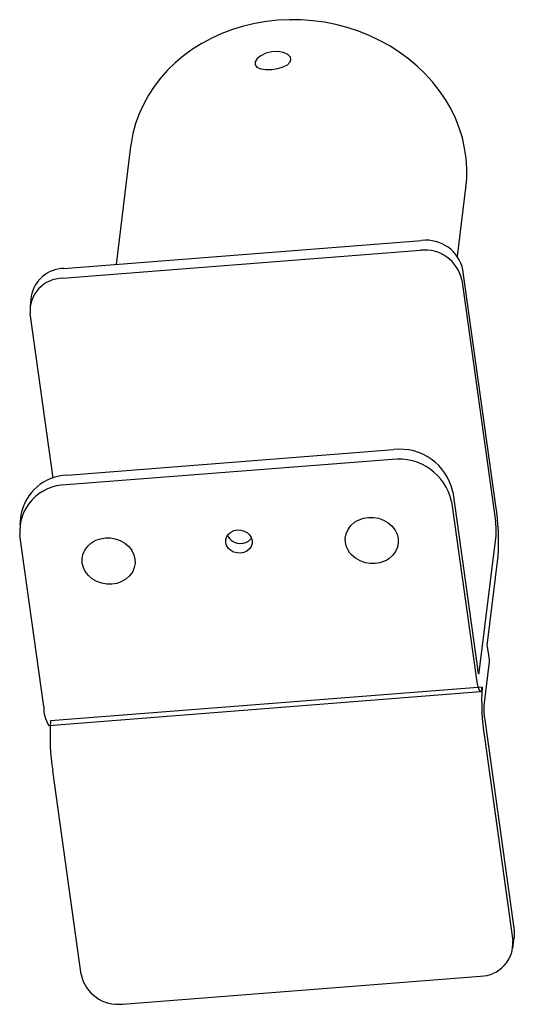
# Model space of a CAD drawing. Units: millimetres. Extents: x -21 to 25.6, y -70.6 to 22.1.
import ezdxf

# ---------------------------------------------------------------- set-up
doc = ezdxf.new("R2010")
doc.units = ezdxf.units.MM

msp = doc.modelspace()

# ---------------------------------------------------------------- linework, layer by layer
at = {"color": 7, "linetype": 'Continuous', "lineweight": 25}
for p, q in [((-10.544, 10.148), (-11.907, -0.93)), ((20.224, -0.187), (21.018, 6.267)), ((-16.843, -1.315), (16.843, 1.315)), ((-16.964, -2.24), (16.73, 0.391)), ((23.834, -23.656), (20.736, -1.46)), ((20.623, -2.384), (23.793, -25.102)), ((-19.892, -3.934), (-20.006, -4.858)), ((-17.836, -21.065), (-20.001, -5.55)), ((-16.507, -20.767), (14.208, -18.369)), ((14.094, -19.293), (-16.62, -21.691)), ((19.769, -22.334), (22.089, -38.959)), ((19.655, -23.258), (21.902, -39.36)), ((-20.862, -24.509), (-20.976, -25.433)), ((-18.72, -42.532), (-20.967, -26.43)), ((22.27, -39.343), (23.855, -26.459)), ((23.015, -36.815), (24.05, -28.404)), ((23.225, -38.114), (23.029, -36.707)), ((22.718, -42.459), (23.226, -38.327)), ((23.226, -38.327), (23.225, -38.114)), ((-18.086, -43.877), (22.537, -40.705)), ((-18.238, -44.32), (22.384, -41.148)), ((22.78, -43.816), (25.545, -63.63)), ((22.75, -45.436), (25.425, -64.602)), ((-15.198, -67.774), (-17.872, -48.608)), ((25.431, -65.3), (25.551, -64.328)), ((-11.305, -70.55), (22.382, -67.92))]:
    msp.add_line(p, q, dxfattribs=at)
at = {"color": 7, "linetype": 'Continuous', "lineweight": 25, "flags": 128}
for points in [[(21.018, 6.267), (21.092, 7.127), (21.103, 8.091), (21.037, 9.056), (20.895, 10.017), (20.678, 10.969), (20.386, 11.908), (20.02, 12.829), (19.584, 13.728), (19.078, 14.6), (18.505, 15.441), (17.868, 16.247), (17.17, 17.015), (16.415, 17.74), (15.605, 18.419), (14.746, 19.048), (13.841, 19.625), (12.894, 20.148), (11.91, 20.612), (10.894, 21.017), (9.851, 21.36), (8.785, 21.639), (7.702, 21.853), (6.608, 22.002), (5.506, 22.084), (4.404, 22.099), (3.305, 22.047), (2.216, 21.928), (1.142, 21.743), (0.087, 21.493), (-0.943, 21.178), (-1.944, 20.801), (-2.909, 20.363), (-3.835, 19.867), (-4.718, 19.314), (-5.552, 18.707), (-6.334, 18.05), (-7.061, 17.345), (-7.728, 16.597), (-8.332, 15.807), (-8.871, 14.981), (-9.342, 14.123), (-9.742, 13.235), (-10.071, 12.324), (-10.325, 11.392), (-10.504, 10.446), (-10.544, 10.148)], [(4.552, 18.307), (4.49, 18.584), (4.242, 18.829), (3.836, 19.01), (3.317, 19.095), (2.749, 19.069), (2.195, 18.935), (1.715, 18.712), (1.359, 18.432), (1.17, 18.135), (1.168, 17.862), (1.351, 17.64), (1.701, 17.488), (2.182, 17.414), (2.739, 17.42), (3.307, 17.502), (3.824, 17.653), (4.234, 17.865), (4.487, 18.123), (4.552, 18.307)], [(9.677, -27.117), (9.664, -26.705), (9.739, -26.302), (9.917, -25.89), (10.188, -25.521), (10.54, -25.21), (10.741, -25.082), (10.96, -24.971), (11.391, -24.822), (11.851, -24.747), (12.32, -24.749), (12.784, -24.829), (13.26, -24.998), (13.691, -25.248), (14.058, -25.566), (14.212, -25.747), (14.345, -25.942), (14.531, -26.325), (14.631, -26.73)], [(-0.2, -28.108), (-0.526, -28.096), (-0.84, -28.01), (-1.121, -27.858), (-1.349, -27.648), (-1.509, -27.395), (-1.591, -27.117), (-1.588, -26.832), (-1.501, -26.56), (-1.335, -26.319), (-1.103, -26.126), (-0.819, -25.994), (-0.504, -25.932)], [(-0.504, -25.932), (-0.178, -25.944), (0.136, -26.029), (0.416, -26.182), (0.644, -26.392), (0.805, -26.645), (0.886, -26.923), (0.883, -27.208), (0.796, -27.48), (0.631, -27.721), (0.399, -27.914), (0.115, -28.046), (-0.2, -28.108)], [(-15.093, -29.051), (-15.106, -28.64), (-15.031, -28.236), (-14.853, -27.824), (-14.582, -27.455), (-14.23, -27.144), (-14.028, -27.016), (-13.81, -26.905), (-13.378, -26.756), (-12.919, -26.681), (-12.45, -26.683), (-11.986, -26.763), (-11.51, -26.932), (-11.079, -27.182), (-10.712, -27.5), (-10.558, -27.681), (-10.424, -27.876), (-10.239, -28.259), (-10.139, -28.664)], [(14.631, -26.73), (14.645, -27.141), (14.569, -27.544), (14.392, -27.956), (14.12, -28.325), (13.768, -28.636), (13.567, -28.765), (13.348, -28.875), (12.917, -29.025), (12.458, -29.099), (11.989, -29.097), (11.525, -29.018), (11.048, -28.849), (10.617, -28.599), (10.25, -28.28), (10.097, -28.099), (9.963, -27.904), (9.778, -27.521), (9.677, -27.117)], [(-10.139, -28.664), (-10.125, -29.075), (-10.201, -29.478), (-10.378, -29.89), (-10.649, -30.259), (-11.001, -30.57), (-11.203, -30.699), (-11.422, -30.809), (-11.853, -30.959), (-12.312, -31.033), (-12.781, -31.031), (-13.245, -30.952), (-13.722, -30.783), (-14.152, -30.533), (-14.519, -30.214), (-14.673, -30.033), (-14.807, -29.838), (-14.992, -29.455), (-15.093, -29.051)], [(21.902, -39.36), (21.971, -39.814), (22.044, -40.216), (22.117, -40.555), (22.191, -40.823), (22.263, -41.013), (22.331, -41.122), (22.394, -41.146), (22.45, -41.085), (22.498, -40.94), (22.536, -40.715)], [(22.089, -38.959), (22.114, -39.119), (22.14, -39.255), (22.167, -39.36), (22.192, -39.432), (22.217, -39.466), (22.238, -39.463), (22.256, -39.421), (22.27, -39.343)], [(25.545, -63.63), (25.568, -64.11), (25.551, -64.328)]]:
    msp.add_lwpolyline(points, dxfattribs=at)
at = {"color": 7, "linetype": 'Continuous', "lineweight": 25}
for centre, radius, start, end in [((17.278, -2.193), 3.535, 11.95478, 97.06704), ((17.165, -3.116), 3.535, 11.95478, 97.06704), ((-16.767, -4.488), 3.174, 91.37671, 169.9574), ((-16.937, -5.312), 3.073, 90.49801, 184.44629), ((14.825, -23.385), 5.054, 12.00412, 97.0177), ((14.712, -24.309), 5.054, 12.00412, 97.0177), ((-16.389, -25.31), 4.545, 91.49227, 169.84183), ((-16.595, -26.077), 4.386, 90.32744, 184.61686), ((1.469, -27.052), 22.621, 356.5724, 8.63352), ((17.324, -26.076), 6.541, 356.6449, 8.56102), ((-0.234, -25.899), 1.293, 203.74421, 276.5188), ((-0.15, -25.967), 1.219, 272.98281, 323.27175), ((44.987, -42.06), 22.491, 176.57223, 188.63357), ((-15.814, -42.708), 2.911, 176.53997, 213.62367), ((29.248, -42.842), 6.541, 176.6449, 188.56102), ((4.364, -45.232), 22.491, 176.57173, 188.63373), ((22.362, -64.847), 3.073, 270.38541, 4.55889), ((-11.74, -67.042), 3.535, 191.95478, 277.06704)]:
    msp.add_arc(centre, radius, start, end, dxfattribs=at)

doc.saveas('drawing.dxf')
